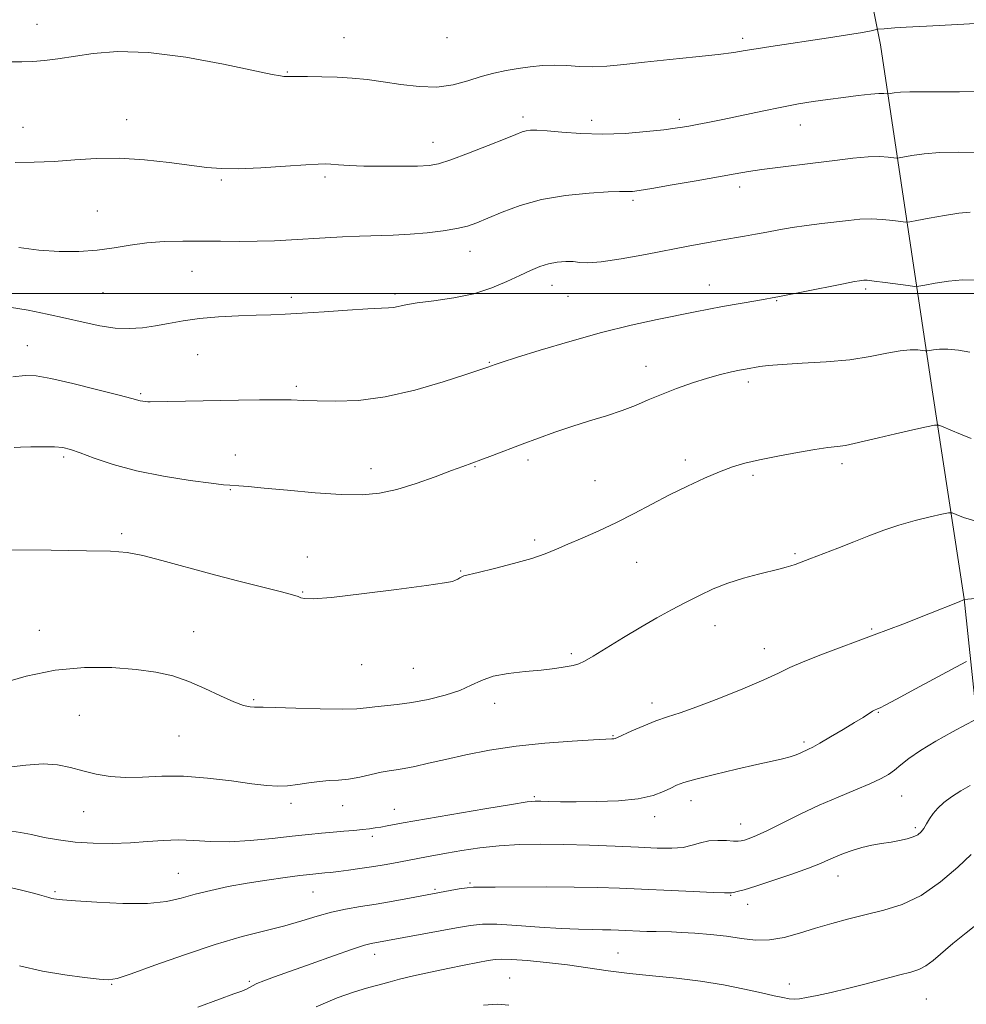
# Model space of a CAD drawing. Extents: x 2097300 to 2100200, y 334800 to 337700.
# Drawn here: x 2099134 to 2099354, y 336335 to 336564 of the extents above; entities that cross this region are included whole.
import ezdxf

# ---------------------------------------------------------------- set-up
doc = ezdxf.new("R2010")
doc.units = 0
doc.header["$MEASUREMENT"] = 0
for name, color, linetype, lineweight in [('32000', 7, 'Continuous', 0), ('DTM HARD BREAKLINE', 7, 'Continuous', 0), ('DTM SPOT ELEVATION', 2, 'Continuous', 13), ('INDEX CONTOUR', 41, 'Continuous', 13), ('INTERMEDIATE CONTOUR', 44, 'Continuous', 0)]:
    doc.layers.add(name, color=color, linetype=linetype, lineweight=lineweight)

msp = doc.modelspace()

# ---------------------------------------------------------------- linework, layer by layer
at = {"layer": '32000', "flags": 128}
msp.add_lwpolyline([(2097500, 336500), (2100000, 336500)], dxfattribs=at)
at = {"layer": 'DTM HARD BREAKLINE'}
msp.add_polyline3d([(2099430.45, 335968.33, 1112.54), (2099418.92, 336040.42, 1108.96), (2099411.25, 336094.8, 1110.16), (2099406.78, 336123.81, 1111.35), (2099399.27, 336158.14, 1108.96), (2099386.43, 336218.58, 1100.61), (2099366.01, 336321.26, 1086.3), (2099360, 336371.22, 1080.33), (2099353.9, 336429.01, 1071.98), (2099346.4, 336477.59, 1067.21), (2099334.44, 336557.73, 1056.47), (2099323.26, 336613.65, 1049.32), (2099314.1, 336677.53, 1040.96), (2099306.13, 336746.02, 1037.39)], dxfattribs=at)
at = {"layer": 'DTM SPOT ELEVATION'}
for p in [(2099138.4, 336562.53, 1055.3), (2099209.74, 336559.42, 1055.1), (2099233.7, 336559.42, 1054.6), (2099302.42, 336559.28, 1055.6), (2099196.57, 336551.43, 1055.9), (2099251.33, 336540.95, 1057.6), (2099287.7, 336540.41, 1057.7), (2099135.11, 336538.59, 1057.2), (2099159.21, 336540.38, 1057.3), (2099267.3, 336540.2, 1057.4), (2099315.81, 336539.13, 1058.7), (2099230.39, 336535.12, 1057.3), (2099205.33, 336527.06, 1058.3), (2099181.25, 336526.36, 1058.2), (2099301.73, 336524.68, 1060.5), (2099276.89, 336521.65, 1060.3), (2099152.41, 336519.14, 1059.1), (2099239.04, 336509.77, 1060.7), (2099174.4, 336505.11, 1060.9), (2099258.07, 336501.87, 1062.7), (2099294.62, 336501.92, 1063.3), (2099153.72, 336500.2, 1060.9), (2099221.62, 336499.85, 1061.7), (2099261.77, 336499.3, 1062.8), (2099331.01, 336500.99, 1064.3), (2099197.52, 336499.1, 1061.6), (2099310.31, 336498.27, 1064.1), (2099136.16, 336487.82, 1063.2), (2099175.72, 336485.75, 1062.9), (2099243.53, 336484.02, 1063.9), (2099279.89, 336483.08, 1065.3), (2099303.72, 336479.44, 1066.4), (2099162.49, 336476.7, 1063.8), (2099198.7, 336478.39, 1063.7), (2099144.56, 336461.99, 1066.3), (2099184.46, 336462.48, 1065.3), (2099252.51, 336461.31, 1066.4), (2099289.07, 336461.28, 1067.6), (2099325.48, 336460.45, 1068.4), (2099216.03, 336459.25, 1065.4), (2099240.2, 336459.71, 1066.1), (2099268.07, 336456.51, 1067.1), (2099304.83, 336457.72, 1068.3), (2099183.36, 336454.44, 1066.1), (2099158.06, 336444.18, 1067.7), (2099254.07, 336442.7, 1067.7), (2099201.25, 336438.74, 1067.3), (2099277.74, 336437.56, 1068.8), (2099314.58, 336439.56, 1069.8), (2099236.86, 336435.5, 1067.9), (2099200.13, 336430.65, 1067.9), (2099138.98, 336421.71, 1069.4), (2099295.96, 336422.84, 1070.7), (2099332.37, 336422.02, 1071.8), (2099174.8, 336421.39, 1069.3), (2099307.45, 336417.49, 1071.3), (2099262.59, 336416.28, 1069.7), (2099213.88, 336413.77, 1068.7), (2099225.84, 336412.89, 1068.9), (2099188.78, 336405.64, 1069.8), (2099244.72, 336404.74, 1070.6), (2099281.32, 336404.87, 1071.5), (2099148.22, 336401.95, 1070.9), (2099333.94, 336402.72, 1074.1), (2099171.43, 336397.15, 1070.87), (2099272.26, 336397.25, 1071.9), (2099316.64, 336395.76, 1073.7), (2099253.96, 336383.12, 1073.8), (2099339.32, 336383.26, 1076.8), (2099197.46, 336381.58, 1072.4), (2099209.43, 336381.02, 1072.7), (2099290.4, 336382.14, 1074.6), (2099149.23, 336379.62, 1072.8), (2099221.41, 336380.15, 1073.2), (2099281.92, 336378.47, 1074.5), (2099301.89, 336376.77, 1075.3), (2099342.51, 336375.92, 1077.7), (2099216.36, 336373.84, 1074.4), (2099171.21, 336365.28, 1075.1), (2099324.58, 336364.67, 1078.7), (2099239.06, 336363.03, 1077.8), (2099142.59, 336361.02, 1075.8), (2099202.55, 336360.93, 1076.9), (2099230.92, 336361.53, 1077.8), (2099299.64, 336360.14, 1078.1), (2099303.57, 336358.06, 1078.6), (2099216.9, 336346.45, 1080.6), (2099273.44, 336346.75, 1081.1), (2099155.78, 336339.47, 1078.1), (2099187.75, 336340.17, 1079.8), (2099248.28, 336341, 1083.1), (2099313.27, 336339.6, 1081.4), (2099345.09, 336336.12, 1082.9)]:
    msp.add_point(p, dxfattribs=at)
at = {"layer": 'INDEX CONTOUR'}
for points in [[(2099357.049, 336532.711, 1060), (2099352.502, 336532.776, 1060), (2099348.176, 336532.688, 1060), (2099344.535, 336532.399, 1060), (2099341.726, 336532.011, 1060), (2099338.765, 336531.476, 1060), (2099338.154, 336531.438, 1060), (2099336.225, 336531.664, 1060), (2099334.288, 336531.771, 1060), (2099331.547, 336531.711, 1060), (2099327.976, 336531.397, 1060), (2099323.8, 336530.899, 1060), (2099319.315, 336530.325, 1060), (2099310.566, 336529.242, 1060), (2099306.854, 336528.757, 1060), (2099303.771, 336528.297, 1060), (2099300.684, 336527.771, 1060), (2099291.587, 336526.163, 1060), (2099286.007, 336525.193, 1060), (2099281.279, 336524.386, 1060), (2099278.324, 336523.905, 1060), (2099276.78, 336523.696, 1060), (2099275.963, 336523.647, 1060), (2099275.192, 336523.658, 1060), (2099273.794, 336523.65, 1060), (2099271.1, 336523.551, 1060), (2099266.702, 336523.283, 1060), (2099261.247, 336522.739, 1060), (2099255.645, 336521.807, 1060), (2099250.662, 336520.444, 1060), (2099246.488, 336518.893, 1060), (2099243.17, 336517.465, 1060), (2099240.65, 336516.399, 1060), (2099238.449, 336515.636, 1060), (2099235.977, 336515.041, 1060), (2099232.8, 336514.51, 1060), (2099229.08, 336514.057, 1060), (2099225.128, 336513.725, 1060), (2099221.195, 336513.538, 1060), (2099213.369, 336513.326, 1060), (2099209.392, 336513.151, 1060), (2099205.394, 336512.921, 1060), (2099197.517, 336512.423, 1060), (2099193.597, 336512.22, 1060), (2099189.574, 336512.094, 1060), (2099185.384, 336512.064, 1060), (2099181.061, 336512.095, 1060), (2099176.667, 336512.138, 1060), (2099172.271, 336512.139, 1060), (2099167.976, 336512.028, 1060), (2099163.895, 336511.727, 1060), (2099160.08, 336511.203, 1060), (2099156.338, 336510.589, 1060), (2099152.419, 336510.059, 1060), (2099148.134, 336509.765, 1060), (2099143.563, 336509.756, 1060), (2099138.848, 336510.062, 1060), (2099134.156, 336510.671, 1060)], [(2099356.33, 336447.17, 1070), (2099353.738, 336447.969, 1070), (2099352.047, 336448.642, 1070), (2099351.082, 336449, 1070), (2099350.211, 336449.018, 1070), (2099348.686, 336448.713, 1070), (2099345.982, 336448.105, 1070), (2099342.461, 336447.245, 1070), (2099338.706, 336446.189, 1070), (2099335.166, 336444.989, 1070), (2099331.751, 336443.676, 1070), (2099328.238, 336442.278, 1070), (2099324.518, 336440.84, 1070), (2099317.964, 336438.368, 1070), (2099314.576, 336437.055, 1070), (2099313.552, 336436.687, 1070), (2099312.491, 336436.368, 1070), (2099311.072, 336436.003, 1070), (2099306.063, 336434.786, 1070), (2099302.587, 336433.85, 1070), (2099298.98, 336432.693, 1070), (2099295.572, 336431.332, 1070), (2099292.333, 336429.811, 1070), (2099289.145, 336428.183, 1070), (2099285.889, 336426.474, 1070), (2099282.45, 336424.603, 1070), (2099278.714, 336422.461, 1070), (2099274.681, 336420.027, 1070), (2099267.681, 336415.705, 1070), (2099265.66, 336414.537, 1070), (2099264.312, 336413.938, 1070), (2099262.997, 336413.592, 1070), (2099261.174, 336413.243, 1070), (2099258.709, 336412.867, 1070), (2099255.569, 336412.499, 1070), (2099251.819, 336412.148, 1070), (2099247.919, 336411.711, 1070), (2099244.431, 336411.059, 1070), (2099241.714, 336410.108, 1070), (2099239.333, 336408.959, 1070), (2099236.651, 336407.759, 1070), (2099233.219, 336406.64, 1070), (2099229.337, 336405.684, 1070), (2099225.49, 336404.955, 1070), (2099222.086, 336404.49, 1070), (2099216.894, 336403.979, 1070), (2099214.982, 336403.734, 1070), (2099212.753, 336403.52, 1070), (2099209.332, 336403.417, 1070), (2099204.238, 336403.478, 1070), (2099198.56, 336403.633, 1070), (2099193.783, 336403.781, 1070), (2099190.993, 336403.846, 1070), (2099188.922, 336403.86, 1070), (2099187.936, 336403.936, 1070), (2099186.41, 336404.277, 1070), (2099184.149, 336405.098, 1070), (2099181.059, 336406.513, 1070), (2099177.43, 336408.236, 1070), (2099173.65, 336409.878, 1070), (2099169.962, 336411.133, 1070), (2099166.048, 336412.023, 1070), (2099161.443, 336412.655, 1070), (2099155.827, 336413.075, 1070), (2099149.437, 336413.096, 1070), (2099142.653, 336412.476, 1070), (2099135.883, 336411.093, 1070), (2099129.663, 336409.326, 1070)], [(2099355.49, 336369.65, 1080), (2099352.41, 336366.74, 1080), (2099348.354, 336363.279, 1080), (2099343.89, 336360.151, 1080), (2099339.487, 336358.028, 1080), (2099335.224, 336356.692, 1080), (2099331.083, 336355.708, 1080), (2099327.05, 336354.715, 1080), (2099323.125, 336353.646, 1080), (2099319.314, 336352.51, 1080), (2099315.625, 336351.352, 1080), (2099312.07, 336350.371, 1080), (2099308.664, 336349.801, 1080), (2099305.389, 336349.796, 1080), (2099302.103, 336350.177, 1080), (2099298.632, 336350.684, 1080), (2099294.907, 336351.101, 1080), (2099291.27, 336351.394, 1080), (2099288.167, 336351.575, 1080), (2099285.888, 336351.662, 1080), (2099282.29, 336351.734, 1080), (2099280.115, 336351.806, 1080), (2099273.568, 336352.091, 1080), (2099271.772, 336352.152, 1080), (2099269.809, 336352.189, 1080), (2099267.392, 336352.211, 1080), (2099264.274, 336352.28, 1080), (2099260.219, 336352.47, 1080), (2099255.182, 336352.817, 1080), (2099249.894, 336353.199, 1080), (2099245.276, 336353.454, 1080), (2099241.925, 336353.449, 1080), (2099239.137, 336353.164, 1080), (2099235.883, 336352.6, 1080), (2099216.022, 336348.972, 1080), (2099214.484, 336348.567, 1080), (2099211.696, 336347.672, 1080), (2099207.29, 336346.141, 1080), (2099202.092, 336344.288, 1080), (2099193.587, 336341.234, 1080), (2099191.113, 336340.324, 1080), (2099189.516, 336339.676, 1080), (2099188.503, 336339.165, 1080), (2099187.782, 336338.739, 1080), (2099187.061, 336338.358, 1080), (2099186.005, 336337.945, 1080), (2099184.105, 336337.272, 1080), (2099180.813, 336336.076, 1080), (2099175.809, 336334.217, 1080)]]:
    msp.add_polyline3d(points, dxfattribs=at)
at = {"layer": 'INTERMEDIATE CONTOUR'}
for points in [[(2099360.615, 336562.9, 1056), (2099352.374, 336562.469, 1056), (2099345.139, 336562.101, 1056), (2099340.405, 336561.838, 1056), (2099337.755, 336561.668, 1056), (2099335.281, 336561.49, 1056), (2099333.805, 336561.407, 1056), (2099333.666, 336561.383, 1056), (2099333.529, 336561.326, 1056), (2099333.211, 336561.211, 1056), (2099332.279, 336560.991, 1056), (2099330.238, 336560.614, 1056), (2099326.78, 336560.051, 1056), (2099322.345, 336559.366, 1056), (2099308.913, 336557.356, 1056), (2099305.558, 336556.829, 1056), (2099302.948, 336556.386, 1056), (2099300.319, 336555.968, 1056), (2099296.713, 336555.502, 1056), (2099291.51, 336554.936, 1056), (2099285.441, 336554.313, 1056), (2099279.577, 336553.699, 1056), (2099274.751, 336553.162, 1056), (2099270.85, 336552.776, 1056), (2099267.522, 336552.616, 1056), (2099264.464, 336552.714, 1056), (2099261.552, 336552.923, 1056), (2099258.709, 336553.048, 1056), (2099255.872, 336552.942, 1056), (2099253.04, 336552.641, 1056), (2099250.226, 336552.226, 1056), (2099247.431, 336551.753, 1056), (2099244.595, 336551.166, 1056), (2099241.645, 336550.383, 1056), (2099238.505, 336549.391, 1056), (2099235.098, 336548.459, 1056), (2099231.343, 336547.927, 1056), (2099227.22, 336548.023, 1056), (2099222.965, 336548.544, 1056), (2099218.872, 336549.176, 1056), (2099215.15, 336549.665, 1056), (2099211.662, 336549.991, 1056), (2099208.187, 336550.195, 1056), (2099204.617, 336550.313, 1056), (2099201.298, 336550.37, 1056), (2099198.691, 336550.386, 1056), (2099196.266, 336550.382, 1056), (2099195.742, 336550.403, 1056), (2099195.001, 336550.5, 1056), (2099193.065, 336550.873, 1056), (2099181.729, 336553.236, 1056), (2099172.973, 336554.849, 1056), (2099164.312, 336555.983, 1056), (2099157.133, 336556.198, 1056), (2099151.446, 336555.752, 1056), (2099143.226, 336554.516, 1056), (2099140.14, 336554.132, 1056), (2099137.441, 336553.897, 1056), (2099134.876, 336553.784, 1056), (2099132.065, 336553.762, 1056)], [(2099357.997, 336546.964, 1058), (2099352.793, 336546.837, 1058), (2099348.196, 336546.825, 1058), (2099344.321, 336546.856, 1058), (2099341.263, 336546.848, 1058), (2099339.073, 336546.742, 1058), (2099337.63, 336546.582, 1058), (2099336.314, 336546.351, 1058), (2099336.05, 336546.334, 1058), (2099335.175, 336546.427, 1058), (2099334.066, 336546.436, 1058), (2099332.146, 336546.309, 1058), (2099329.272, 336545.987, 1058), (2099325.795, 336545.533, 1058), (2099322.198, 336545.033, 1058), (2099318.813, 336544.543, 1058), (2099315.379, 336543.995, 1058), (2099311.489, 336543.286, 1058), (2099306.911, 336542.36, 1058), (2099297.755, 336540.418, 1058), (2099294.329, 336539.713, 1058), (2099291.78, 336539.214, 1058), (2099289.9, 336538.862, 1058), (2099288.404, 336538.597, 1058), (2099286.683, 336538.341, 1058), (2099284.05, 336538.011, 1058), (2099280.036, 336537.571, 1058), (2099275.066, 336537.16, 1058), (2099269.784, 336536.964, 1058), (2099264.777, 336537.105, 1058), (2099260.396, 336537.441, 1058), (2099256.935, 336537.768, 1058), (2099254.576, 336537.922, 1058), (2099253.068, 336537.904, 1058), (2099252.049, 336537.76, 1058), (2099251.115, 336537.491, 1058), (2099249.693, 336536.942, 1058), (2099247.168, 336535.915, 1058), (2099243.212, 336534.326, 1058), (2099238.644, 336532.534, 1058), (2099234.57, 336531.007, 1058), (2099231.743, 336530.1, 1058), (2099229.502, 336529.698, 1058), (2099226.833, 336529.569, 1058), (2099223.029, 336529.52, 1058), (2099218.597, 336529.522, 1058), (2099214.355, 336529.586, 1058), (2099210.961, 336529.711, 1058), (2099208.444, 336529.863, 1058), (2099206.677, 336529.993, 1058), (2099205.393, 336530.059, 1058), (2099203.778, 336530.02, 1058), (2099200.878, 336529.843, 1058), (2099196.118, 336529.522, 1058), (2099190.437, 336529.176, 1058), (2099185.153, 336528.957, 1058), (2099181.183, 336528.986, 1058), (2099177.855, 336529.264, 1058), (2099169.122, 336530.414, 1058), (2099163.355, 336531.033, 1058), (2099157.501, 336531.393, 1058), (2099152.12, 336531.341, 1058), (2099147.157, 336531.027, 1058), (2099142.41, 336530.671, 1058), (2099137.743, 336530.452, 1058), (2099133.305, 336530.368, 1058)], [(2099355.275, 336518.877, 1062), (2099352.638, 336518.607, 1062), (2099349.271, 336518.079, 1062), (2099345.731, 336517.443, 1062), (2099342.858, 336516.899, 1062), (2099341.215, 336516.602, 1062), (2099340.258, 336516.541, 1062), (2099339.168, 336516.665, 1062), (2099337.322, 336516.908, 1062), (2099334.89, 336517.159, 1062), (2099332.239, 336517.291, 1062), (2099329.64, 336517.213, 1062), (2099326.983, 336516.959, 1062), (2099320.753, 336516.195, 1062), (2099317.261, 336515.753, 1062), (2099313.871, 336515.274, 1062), (2099310.803, 336514.764, 1062), (2099308.017, 336514.248, 1062), (2099305.405, 336513.753, 1062), (2099302.85, 336513.297, 1062), (2099297.321, 336512.349, 1062), (2099294.024, 336511.761, 1062), (2099290.115, 336511.038, 1062), (2099279.806, 336509.064, 1062), (2099274.181, 336508.036, 1062), (2099269.488, 336507.319, 1062), (2099266.425, 336507.095, 1062), (2099264.516, 336507.197, 1062), (2099262.997, 336507.374, 1062), (2099261.259, 336507.412, 1062), (2099259.296, 336507.251, 1062), (2099257.258, 336506.868, 1062), (2099255.236, 336506.242, 1062), (2099253.088, 336505.353, 1062), (2099250.608, 336504.18, 1062), (2099247.622, 336502.748, 1062), (2099244.067, 336501.251, 1062), (2099239.912, 336499.927, 1062), (2099235.242, 336498.957, 1062), (2099230.624, 336498.277, 1062), (2099226.744, 336497.772, 1062), (2099224.096, 336497.345, 1062), (2099221.243, 336496.759, 1062), (2099220.086, 336496.632, 1062), (2099215.273, 336496.373, 1062), (2099210.591, 336496.071, 1062), (2099205.116, 336495.702, 1062), (2099199.996, 336495.375, 1062), (2099196.046, 336495.163, 1062), (2099192.774, 336495.037, 1062), (2099189.353, 336494.931, 1062), (2099185.191, 336494.787, 1062), (2099180.616, 336494.554, 1062), (2099176.189, 336494.182, 1062), (2099172.341, 336493.65, 1062), (2099168.988, 336493.04, 1062), (2099165.909, 336492.46, 1062), (2099162.904, 336492.016, 1062), (2099159.829, 336491.811, 1062), (2099156.555, 336491.946, 1062), (2099152.982, 336492.478, 1062), (2099149.125, 336493.296, 1062), (2099145.028, 336494.246, 1062), (2099140.748, 336495.192, 1062), (2099136.383, 336496.068, 1062), (2099132.045, 336496.827, 1062)], [(2099356.435, 336503.108, 1064), (2099353.482, 336503.132, 1064), (2099350.237, 336502.828, 1064), (2099347.125, 336502.348, 1064), (2099344.708, 336501.903, 1064), (2099343.311, 336501.659, 1064), (2099342.318, 336501.636, 1064), (2099340.878, 336501.813, 1064), (2099335.494, 336502.547, 1064), (2099332.931, 336502.872, 1064), (2099331.353, 336503.034, 1064), (2099330.55, 336503.064, 1064), (2099330.104, 336503.026, 1064), (2099329.564, 336502.951, 1064), (2099328.348, 336502.736, 1064), (2099325.844, 336502.246, 1064), (2099316.433, 336500.35, 1064), (2099310.943, 336499.286, 1064), (2099305.903, 336498.371, 1064), (2099297.706, 336496.951, 1064), (2099294.504, 336496.355, 1064), (2099291.324, 336495.723, 1064), (2099282.517, 336493.919, 1064), (2099276.463, 336492.586, 1064), (2099269.577, 336490.889, 1064), (2099262.227, 336488.85, 1064), (2099255.299, 336486.782, 1064), (2099249.811, 336485.073, 1064), (2099246.483, 336484.008, 1064), (2099244.857, 336483.465, 1064), (2099243.183, 336482.857, 1064), (2099238.052, 336481.167, 1064), (2099232.81, 336479.477, 1064), (2099226.214, 336477.556, 1064), (2099219.339, 336475.972, 1064), (2099213.102, 336475.148, 1064), (2099207.791, 336474.929, 1064), (2099203.535, 336475.011, 1064), (2099200.31, 336475.139, 1064), (2099197.483, 336475.24, 1064), (2099194.267, 336475.287, 1064), (2099190.085, 336475.264, 1064), (2099185.194, 336475.19, 1064), (2099164.713, 336474.794, 1064), (2099164.15, 336474.816, 1064), (2099163.583, 336474.87, 1064), (2099162.98, 336474.956, 1064), (2099162.402, 336475.069, 1064), (2099160.4, 336475.616, 1064), (2099157.469, 336476.38, 1064), (2099152.538, 336477.619, 1064), (2099146.74, 336479.028, 1064), (2099141.6, 336480.205, 1064), (2099138.174, 336480.836, 1064), (2099135.655, 336480.945, 1064), (2099132.768, 336480.645, 1064)], [(2099355.214, 336486.345, 1066), (2099352.521, 336486.796, 1066), (2099350.097, 336487.04, 1066), (2099348.151, 336487.051, 1066), (2099346.711, 336486.916, 1066), (2099345.232, 336486.663, 1066), (2099344.83, 336486.658, 1066), (2099344.211, 336486.736, 1066), (2099343.081, 336486.863, 1066), (2099341.346, 336486.901, 1066), (2099338.962, 336486.68, 1066), (2099335.879, 336486.1, 1066), (2099332.019, 336485.328, 1066), (2099327.299, 336484.598, 1066), (2099321.795, 336484.091, 1066), (2099316.243, 336483.763, 1066), (2099311.544, 336483.512, 1066), (2099308.356, 336483.261, 1066), (2099306.399, 336483.013, 1066), (2099303.075, 336482.409, 1066), (2099301.684, 336482.14, 1066), (2099299.763, 336481.739, 1066), (2099297.279, 336481.147, 1066), (2099294.241, 336480.307, 1066), (2099290.722, 336479.193, 1066), (2099287.022, 336477.898, 1066), (2099283.513, 336476.549, 1066), (2099280.433, 336475.244, 1066), (2099277.519, 336473.992, 1066), (2099274.387, 336472.777, 1066), (2099270.758, 336471.578, 1066), (2099266.779, 336470.363, 1066), (2099262.705, 336469.099, 1066), (2099258.744, 336467.762, 1066), (2099254.913, 336466.374, 1066), (2099251.185, 336464.969, 1066), (2099244.281, 336462.338, 1066), (2099241.538, 336461.308, 1066), (2099237.394, 336459.81, 1066), (2099234.728, 336458.824, 1066), (2099230.947, 336457.403, 1066), (2099226.493, 336455.814, 1066), (2099222.037, 336454.436, 1066), (2099218.021, 336453.573, 1066), (2099213.947, 336453.22, 1066), (2099209.084, 336453.295, 1066), (2099203.025, 336453.7, 1066), (2099196.65, 336454.261, 1066), (2099191.161, 336454.788, 1066), (2099187.467, 336455.13, 1066), (2099185.296, 336455.309, 1066), (2099183.189, 336455.433, 1066), (2099181.765, 336455.564, 1066), (2099178.883, 336455.905, 1066), (2099173.964, 336456.553, 1066), (2099167.798, 336457.512, 1066), (2099161.521, 336458.764, 1066), (2099156.082, 336460.248, 1066), (2099151.704, 336461.74, 1066), (2099148.431, 336462.978, 1066), (2099146.184, 336463.764, 1066), (2099144.41, 336464.169, 1066), (2099142.436, 336464.33, 1066), (2099139.81, 336464.37, 1066), (2099136.971, 336464.342, 1066), (2099134.579, 336464.286, 1066), (2099133.116, 336464.228, 1066)], [(2099355.527, 336466.285, 1068), (2099353.043, 336467.282, 1068), (2099350.748, 336468.232, 1068), (2099348.999, 336468.97, 1068), (2099347.951, 336469.355, 1068), (2099346.945, 336469.358, 1068), (2099345.12, 336468.989, 1068), (2099341.905, 336468.278, 1068), (2099337.888, 336467.377, 1068), (2099333.953, 336466.466, 1068), (2099328.316, 336465.098, 1068), (2099326.286, 336464.681, 1068), (2099324.397, 336464.416, 1068), (2099322.196, 336464.165, 1068), (2099319.198, 336463.758, 1068), (2099315.126, 336463.077, 1068), (2099310.563, 336462.223, 1068), (2099306.304, 336461.349, 1068), (2099302.912, 336460.549, 1068), (2099300.023, 336459.692, 1068), (2099297.042, 336458.584, 1068), (2099293.513, 336457.086, 1068), (2099289.549, 336455.256, 1068), (2099285.406, 336453.203, 1068), (2099281.289, 336451.035, 1068), (2099277.201, 336448.855, 1068), (2099273.096, 336446.764, 1068), (2099268.987, 336444.852, 1068), (2099265.113, 336443.165, 1068), (2099261.773, 336441.735, 1068), (2099259.096, 336440.563, 1068), (2099256.532, 336439.521, 1068), (2099253.368, 336438.446, 1068), (2099249.173, 336437.242, 1068), (2099244.688, 336436.065, 1068), (2099240.943, 336435.138, 1068), (2099237.616, 336434.359, 1068), (2099237.109, 336434.186, 1068), (2099236.671, 336433.939, 1068), (2099236.202, 336433.639, 1068), (2099235.695, 336433.35, 1068), (2099234.962, 336433.097, 1068), (2099233.076, 336432.753, 1068), (2099228.926, 336432.152, 1068), (2099221.959, 336431.213, 1068), (2099213.847, 336430.18, 1068), (2099206.819, 336429.38, 1068), (2099202.555, 336429.052, 1068), (2099200.543, 336429.094, 1068), (2099199.717, 336429.311, 1068), (2099199.067, 336429.571, 1068), (2099197.802, 336429.975, 1068), (2099195.182, 336430.684, 1068), (2099184.989, 336433.246, 1068), (2099178.772, 336434.86, 1068), (2099167.432, 336437.976, 1068), (2099162.961, 336439.11, 1068), (2099159.374, 336439.774, 1068), (2099155.498, 336440.086, 1068), (2099149.87, 336440.225, 1068), (2099141.659, 336440.335, 1068), (2099132.563, 336440.421, 1068)], [(2099360.756, 336429.518, 1072), (2099353.906, 336428.866, 1072), (2099353.881, 336428.853, 1072), (2099353.707, 336428.778, 1072), (2099352.741, 336428.387, 1072), (2099345.623, 336425.556, 1072), (2099339.582, 336423.19, 1072), (2099332.968, 336420.654, 1072), (2099320.949, 336416.183, 1072), (2099316.488, 336414.447, 1072), (2099313.37, 336413.073, 1072), (2099310.702, 336411.776, 1072), (2099307.324, 336410.201, 1072), (2099302.459, 336408.128, 1072), (2099296.873, 336405.882, 1072), (2099291.717, 336403.926, 1072), (2099287.842, 336402.583, 1072), (2099284.898, 336401.633, 1072), (2099282.236, 336400.718, 1072), (2099279.397, 336399.582, 1072), (2099276.667, 336398.392, 1072), (2099273.297, 336396.852, 1072), (2099272.74, 336396.616, 1072), (2099272.459, 336396.551, 1072), (2099272.005, 336396.52, 1072), (2099267.764, 336396.306, 1072), (2099262.775, 336396.023, 1072), (2099256.436, 336395.556, 1072), (2099249.753, 336394.855, 1072), (2099243.568, 336393.904, 1072), (2099238.086, 336392.823, 1072), (2099233.347, 336391.761, 1072), (2099229.382, 336390.852, 1072), (2099226.174, 336390.135, 1072), (2099223.693, 336389.627, 1072), (2099221.838, 336389.317, 1072), (2099220.228, 336389.077, 1072), (2099218.411, 336388.75, 1072), (2099213.406, 336387.654, 1072), (2099210.78, 336387.181, 1072), (2099208.441, 336386.937, 1072), (2099206.261, 336386.815, 1072), (2099204.019, 336386.647, 1072), (2099201.563, 336386.322, 1072), (2099199.023, 336385.932, 1072), (2099196.601, 336385.623, 1072), (2099194.357, 336385.522, 1072), (2099191.813, 336385.669, 1072), (2099188.352, 336386.087, 1072), (2099183.584, 336386.746, 1072), (2099178.027, 336387.423, 1072), (2099172.43, 336387.847, 1072), (2099167.392, 336387.842, 1072), (2099162.948, 336387.632, 1072), (2099158.984, 336387.534, 1072), (2099155.397, 336387.792, 1072), (2099152.114, 336388.353, 1072), (2099149.075, 336389.086, 1072), (2099146.18, 336389.849, 1072), (2099143.189, 336390.451, 1072), (2099139.823, 336390.69, 1072), (2099135.836, 336390.44, 1072), (2099131.099, 336389.891, 1072)], [(2099354.439, 336414.488, 1074), (2099351.96, 336413.185, 1074), (2099342.549, 336408.108, 1074), (2099338.129, 336405.737, 1074), (2099335.508, 336404.354, 1074), (2099334.335, 336403.763, 1074), (2099333.895, 336403.574, 1074), (2099333.57, 336403.448, 1074), (2099333.164, 336403.255, 1074), (2099332.577, 336402.922, 1074), (2099330.36, 336401.518, 1074), (2099328.381, 336400.286, 1074), (2099325.712, 336398.667, 1074), (2099322.83, 336396.953, 1074), (2099320.345, 336395.513, 1074), (2099318.7, 336394.61, 1074), (2099317.67, 336394.097, 1074), (2099315.944, 336393.283, 1074), (2099314.81, 336392.794, 1074), (2099313.418, 336392.319, 1074), (2099311.664, 336391.885, 1074), (2099309.215, 336391.368, 1074), (2099305.682, 336390.603, 1074), (2099300.926, 336389.499, 1074), (2099295.816, 336388.256, 1074), (2099291.472, 336387.146, 1074), (2099288.698, 336386.358, 1074), (2099287.032, 336385.75, 1074), (2099285.697, 336385.102, 1074), (2099283.995, 336384.26, 1074), (2099281.557, 336383.36, 1074), (2099278.094, 336382.603, 1074), (2099273.507, 336382.143, 1074), (2099268.44, 336381.938, 1074), (2099263.725, 336381.895, 1074), (2099260.028, 336381.93, 1074), (2099257.349, 336382, 1074), (2099255.523, 336382.067, 1074), (2099254.202, 336382.074, 1074), (2099252.323, 336381.872, 1074), (2099248.639, 336381.293, 1074), (2099242.449, 336380.253, 1074), (2099223.526, 336376.993, 1074), (2099219.779, 336376.289, 1074), (2099218.328, 336376.036, 1074), (2099216.998, 336375.831, 1074), (2099215.641, 336375.656, 1074), (2099214.045, 336375.477, 1074), (2099212.046, 336375.272, 1074), (2099209.722, 336375.05, 1074), (2099207.2, 336374.829, 1074), (2099204.535, 336374.611, 1074), (2099201.482, 336374.34, 1074), (2099197.714, 336373.946, 1074), (2099193.061, 336373.403, 1074), (2099187.968, 336372.878, 1074), (2099183.026, 336372.581, 1074), (2099178.691, 336372.646, 1074), (2099174.858, 336372.891, 1074), (2099171.278, 336373.055, 1074), (2099167.725, 336372.948, 1074), (2099164.046, 336372.668, 1074), (2099160.105, 336372.383, 1074), (2099155.839, 336372.238, 1074), (2099151.458, 336372.284, 1074), (2099147.241, 336372.547, 1074), (2099143.423, 336373.032, 1074), (2099140.056, 336373.645, 1074), (2099137.147, 336374.271, 1074), (2099134.551, 336374.807, 1074), (2099131.512, 336375.206, 1074)], [(2099356.151, 336400.792, 1076), (2099354.345, 336399.842, 1076), (2099351.182, 336398.122, 1076), (2099347.311, 336395.952, 1076), (2099343.686, 336393.778, 1076), (2099341.033, 336391.957, 1076), (2099339.175, 336390.489, 1076), (2099337.71, 336389.285, 1076), (2099336.246, 336388.24, 1076), (2099334.446, 336387.219, 1076), (2099331.981, 336386.071, 1076), (2099328.632, 336384.674, 1076), (2099324.601, 336383.013, 1076), (2099320.2, 336381.1, 1076), (2099315.746, 336378.994, 1076), (2099308.131, 336375.229, 1076), (2099305.609, 336374.076, 1076), (2099303.911, 336373.393, 1076), (2099302.812, 336373.016, 1076), (2099302.069, 336372.808, 1076), (2099301.343, 336372.729, 1076), (2099300.275, 336372.765, 1076), (2099298.62, 336372.88, 1076), (2099296.588, 336372.943, 1076), (2099294.502, 336372.802, 1076), (2099292.591, 336372.363, 1076), (2099290.693, 336371.793, 1076), (2099288.55, 336371.322, 1076), (2099285.91, 336371.123, 1076), (2099282.533, 336371.159, 1076), (2099278.184, 336371.339, 1076), (2099272.774, 336371.577, 1076), (2099266.785, 336371.814, 1076), (2099260.847, 336371.995, 1076), (2099255.446, 336372.067, 1076), (2099250.514, 336371.983, 1076), (2099245.841, 336371.694, 1076), (2099241.304, 336371.188, 1076), (2099237.121, 336370.566, 1076), (2099233.596, 336369.967, 1076), (2099228.952, 336369.136, 1076), (2099220.826, 336367.597, 1076), (2099218.608, 336367.198, 1076), (2099216.122, 336366.785, 1076), (2099213.429, 336366.383, 1076), (2099210.771, 336366.018, 1076), (2099208.435, 336365.72, 1076), (2099206.632, 336365.507, 1076), (2099205.274, 336365.363, 1076), (2099203.168, 336365.174, 1076), (2099201.768, 336365.031, 1076), (2099199.505, 336364.763, 1076), (2099196.062, 336364.316, 1076), (2099191.796, 336363.712, 1076), (2099187.237, 336362.992, 1076), (2099182.848, 336362.192, 1076), (2099178.791, 336361.33, 1076), (2099175.162, 336360.421, 1076), (2099171.918, 336359.508, 1076), (2099168.466, 336358.738, 1076), (2099164.073, 336358.294, 1076), (2099158.356, 336358.289, 1076), (2099152.319, 336358.566, 1076), (2099147.314, 336358.903, 1076), (2099144.335, 336359.127, 1076), (2099142.939, 336359.252, 1076), (2099142.328, 336359.345, 1076), (2099141.814, 336359.462, 1076), (2099141.168, 336359.636, 1076), (2099139.01, 336360.255, 1076), (2099137.243, 336360.734, 1076), (2099134.831, 336361.34, 1076), (2099131.747, 336362.056, 1076)], [(2099355.245, 336385.686, 1078), (2099353.09, 336384.448, 1078), (2099350.944, 336383.086, 1078), (2099349.17, 336381.749, 1078), (2099347.778, 336380.451, 1078), (2099346.694, 336379.176, 1078), (2099345.837, 336377.921, 1078), (2099345.133, 336376.745, 1078), (2099344.505, 336375.721, 1078), (2099343.867, 336374.901, 1078), (2099343.092, 336374.258, 1078), (2099342.045, 336373.737, 1078), (2099340.625, 336373.298, 1078), (2099338.872, 336372.911, 1078), (2099336.866, 336372.553, 1078), (2099334.682, 336372.197, 1078), (2099332.403, 336371.789, 1078), (2099330.107, 336371.274, 1078), (2099327.877, 336370.618, 1078), (2099325.8, 336369.877, 1078), (2099323.965, 336369.128, 1078), (2099322.347, 336368.41, 1078), (2099320.467, 336367.596, 1078), (2099317.728, 336366.522, 1078), (2099313.795, 336365.103, 1078), (2099309.379, 336363.583, 1078), (2099305.448, 336362.29, 1078), (2099302.75, 336361.469, 1078), (2099301.141, 336361.045, 1078), (2099300.254, 336360.862, 1078), (2099299.763, 336360.782, 1078), (2099299.173, 336360.728, 1078), (2099298.163, 336360.743, 1078), (2099295.565, 336360.836, 1078), (2099290.903, 336361.035, 1078), (2099273.733, 336361.804, 1078), (2099268.73, 336361.976, 1078), (2099263.206, 336362.079, 1078), (2099256.716, 336362.112, 1078), (2099244.858, 336362.094, 1078), (2099241.628, 336362.1, 1078), (2099239.823, 336362.069, 1078), (2099238.392, 336361.932, 1078), (2099236.534, 336361.646, 1078), (2099234.453, 336361.283, 1078), (2099224.952, 336359.512, 1078), (2099221.184, 336358.821, 1078), (2099217.238, 336358.137, 1078), (2099213.555, 336357.545, 1078), (2099210.122, 336356.958, 1078), (2099206.812, 336356.249, 1078), (2099203.487, 336355.326, 1078), (2099199.951, 336354.246, 1078), (2099195.996, 336353.106, 1078), (2099186.08, 336350.573, 1078), (2099179.815, 336348.755, 1078), (2099172.716, 336346.387, 1078), (2099165.796, 336343.915, 1078), (2099160.301, 336341.919, 1078), (2099157.031, 336340.837, 1078), (2099155.02, 336340.519, 1078), (2099152.851, 336340.673, 1078), (2099149.424, 336341.063, 1078), (2099144.889, 336341.686, 1078), (2099139.707, 336342.595, 1078), (2099134.348, 336343.797, 1078)], [(2099357.365, 336353.885, 1082), (2099354.313, 336351.471, 1082), (2099351.262, 336348.983, 1082), (2099346.653, 336345.06, 1082), (2099344.93, 336343.781, 1082), (2099343.346, 336342.96, 1082), (2099341.491, 336342.362, 1082), (2099338.904, 336341.695, 1082), (2099331.062, 336339.627, 1082), (2099326.778, 336338.533, 1082), (2099322.937, 336337.623, 1082), (2099319.728, 336336.925, 1082), (2099317.263, 336336.436, 1082), (2099315.571, 336336.151, 1082), (2099314.345, 336336.06, 1082), (2099313.196, 336336.146, 1082), (2099311.752, 336336.406, 1082), (2099309.71, 336336.857, 1082), (2099306.783, 336337.528, 1082), (2099302.788, 336338.414, 1082), (2099297.945, 336339.379, 1082), (2099292.575, 336340.255, 1082), (2099286.985, 336340.925, 1082), (2099281.414, 336341.468, 1082), (2099276.089, 336342.012, 1082), (2099271.155, 336342.651, 1082), (2099266.443, 336343.342, 1082), (2099261.704, 336344.007, 1082), (2099256.832, 336344.576, 1082), (2099252.296, 336345.012, 1082), (2099248.71, 336345.285, 1082), (2099246.445, 336345.374, 1082), (2099244.906, 336345.277, 1082), (2099243.258, 336345.002, 1082), (2099240.834, 336344.556, 1082), (2099237.654, 336343.95, 1082), (2099233.908, 336343.197, 1082), (2099229.841, 336342.328, 1082), (2099225.92, 336341.449, 1082), (2099222.667, 336340.681, 1082), (2099220.447, 336340.115, 1082), (2099217.882, 336339.404, 1082), (2099216.682, 336339.096, 1082), (2099214.935, 336338.613, 1082), (2099212.181, 336337.752, 1082), (2099208.142, 336336.34, 1082), (2099203.283, 336334.304, 1082)], [(2099248.042, 336334.685, 1084), (2099245.42, 336334.86, 1084), (2099242.159, 336334.679, 1084)]]:
    msp.add_polyline3d(points, dxfattribs=at)

doc.saveas('drawing.dxf')
